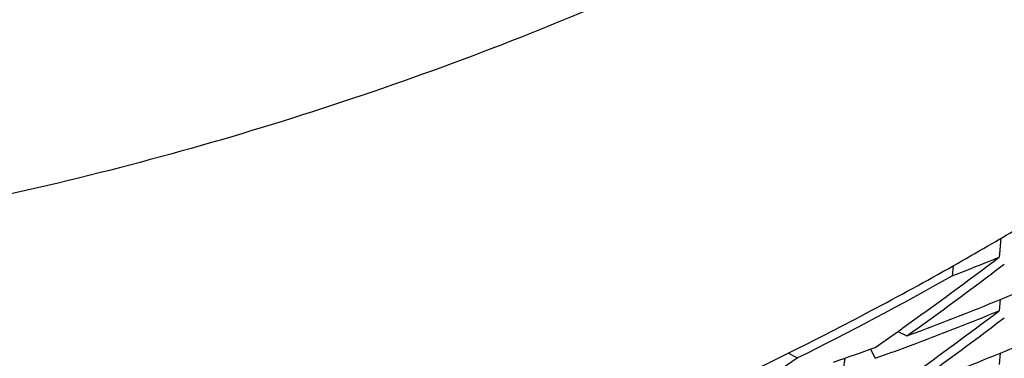
# Model space of a CAD drawing. Units: inches. Extents: x 0 to 11, y 0 to 8.5.
# Drawn here: x 5.5 to 5.5, y 3.6 to 3.6 of the extents above; entities that cross this region are included whole.
import ezdxf

# ---------------------------------------------------------------- set-up
doc = ezdxf.new("R2010")
doc.units = ezdxf.units.IN
doc.header["$LTSCALE"] = 0.605
doc.header["$MEASUREMENT"] = 0
doc.layers.get('0').update_dxf_attribs({"linetype": 'CONTINUOUS'})

msp = doc.modelspace()

# ---------------------------------------------------------------- linework, layer by layer
at = {"color": 7, "linetype": 'Continuous'}
for p, q in [((5.528595973, 3.5642116778), (5.5285551264, 3.5637438805)), ((5.5285707779, 3.5639220857), (5.5285551264, 3.5637438805)), ((5.528651831, 3.5635460822), (5.5286861685, 3.5635723264)), ((5.5274099889, 3.5635282942), (5.527383816, 3.5632759776)), ((5.527383822000001, 3.563275981), (5.527775320599999, 3.5634299042)), ((5.528579726799999, 3.5626853188), (5.5285550563, 3.5624037066)), ((5.5285797536, 3.5626853135), (5.5285550563, 3.5624037066)), ((5.528651640800001, 3.5622057395), (5.5286861928, 3.5622321486)), ((5.5260300419, 3.5618878136), (5.526256500000001, 3.5617778595)), ((5.5260300464, 3.561887823), (5.526256500000001, 3.5617778595)), ((5.526153095900001, 3.5619752857), (5.5261285881, 3.5619577941)), ((5.526345409099999, 3.5615396013), (5.5265031561, 3.5615986756)), ((5.523520835199999, 3.5612269844), (5.523296089900001, 3.5613462093)), ((5.525465389600001, 3.5612172414), (5.5253549113, 3.5614491992)), ((5.528579823099999, 3.5613451961), (5.5285551213, 3.5610635188)), ((5.5231411823, 3.5609749465), (5.523520836, 3.5612269848)), ((5.524709826, 3.561221647), (5.524669865599999, 3.5609362049)), ((5.5254653733, 3.5612172483), (5.5258121573, 3.5613428202))]:
    msp.add_line(p, q, dxfattribs=at)
for centre, radius, start, end in [((5.4850491762, 3.6384254448), 0.08604662119999999, 300.1565109463, 301.2856910487), ((5.4850387836, 3.638443105), 0.08606711289999999, 299.4921459670001, 300.1565033261), ((5.4668777664, 3.644993693), 0.102007944, 305.5269219107, 307.202379755), ((5.499345824700001, 3.6351584745), 0.0771571385, 291.6208138894, 292.2450138552), ((5.4850184776, 3.638480266), 0.08610945539999999, 296.3928088111, 299.4917336515), ((5.467070839, 3.6444595985), 0.1016819334, 305.5960299622, 307.2737364788), ((5.4850195889, 3.6384795931), 0.08631518710000001, 296.4908018889, 299.393735478), ((5.4999187124, 3.632663961), 0.0756207386, 292.0536051414, 292.886450706), ((5.4996666172, 3.6332871881), 0.0762930211, 290.397118657, 292.0533382425999), ((5.4665621751, 3.6440871427), 0.1025441569, 305.5332596697, 307.1963452833), ((5.499715622, 3.6328946678), 0.0761622642, 290.5923471936, 292.2505798167), ((5.467129980399999, 3.6430396729), 0.1015826702, 305.5951172036, 307.2742825288), ((5.4673402721, 3.6443527096), 0.1012175291, 305.0477745829999, 305.5076472226), ((5.4999295088, 3.6313056628), 0.0755998339, 292.0511347622, 292.884284538), ((5.485012274, 3.6384933527), 0.0861239357, 295.3963942044, 296.3926355586001), ((5.4994508729, 3.633874987), 0.0769190695, 288.9482663698, 289.7676212913001), ((5.4995107009, 3.6334373533), 0.07674235019999999, 290.0429309159, 290.4673000572), ((5.4996679519, 3.6319523522), 0.0762974148, 290.3947500336, 292.0508604128)]:
    msp.add_arc(centre, radius, start, end, dxfattribs=at)
msp.add_open_spline([(5.570940608300001, 3.6488719683), (5.570940608300001, 3.6460700035), (5.5707331113, 3.641862717), (5.5700441128, 3.6362986184), (5.5690819317, 3.6307741143), (5.5673703424, 3.6239667041), (5.564997137200001, 3.6173599655), (5.5627164374, 3.6122346097), (5.5601858297, 3.6072261598), (5.5565639562, 3.6012064669), (5.5515293679, 3.5944442991), (5.545853546, 3.5882059982), (5.539591260700001, 3.5825520372), (5.5328032275, 3.5775369475), (5.5267615901, 3.5739297668), (5.5217348404, 3.5714092394), (5.516589275499999, 3.5691370112), (5.5099567828, 3.5667728166), (5.503124341, 3.5650681159), (5.4975792656, 3.5641096805), (5.4919938256, 3.5634233161), (5.4877707215, 3.5632165597), (5.4849580813, 3.5632165597)], degree=3, knots=[0, 0, 0, 0, 0.0623766748, 0.0935759058, 0.124776847, 0.1871670419, 0.2495702325, 0.2807872849, 0.3120088535, 0.3744480168, 0.4369087716, 0.4993924409, 0.5618994659000001, 0.6244293888, 0.6869808705, 0.7182734366, 0.7495705226999999, 0.8121578331999999, 0.8747584003, 0.9060709487, 0.9373856709999999, 1, 1, 1, 1], dxfattribs=at)

doc.saveas('drawing.dxf')
